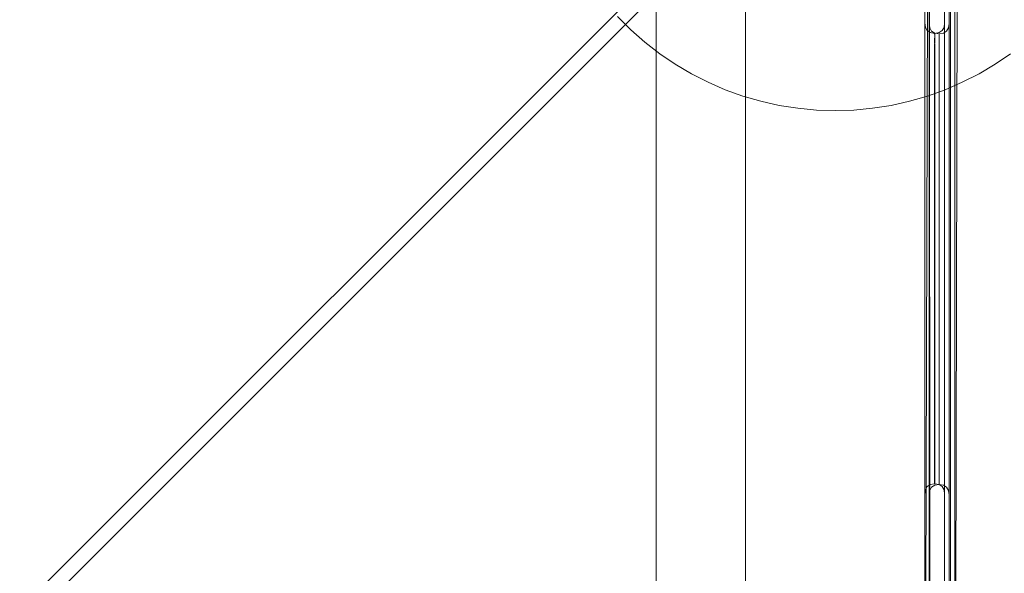
# Model space of a CAD drawing. Units: millimetres. Extents: x 11866 to 21137, y 14676 to 20512.
# Drawn here: x 15489 to 15984, y 17771 to 18050 of the extents above; entities that cross this region are included whole.
import ezdxf

# ---------------------------------------------------------------- set-up
doc = ezdxf.new("R2010")
doc.units = ezdxf.units.MM
doc.header["$MEASUREMENT"] = 0
doc.linetypes.add('Wipeout_Contour', pattern=[1000, 0, -1000])
doc.layers.add('STREFA', color=7, linetype='Continuous')
doc.layers.add('STREFA_Nr_pióra__7', color=7, linetype='Continuous', lineweight=18)
doc.layers.add('ZESTAW_Nr_pióra__7', color=7, linetype='Continuous', lineweight=18)
doc.styles.add('GENERATED_STYLE_1', font='txt')
doc.dimstyles.new('GENERATED_STYLE__1', dxfattribs={"dimtxt": 200, "dimasz": 137.681159, "dimexe": 0.18, "dimexo": 0, "dimgap": 0.09, "dimtad": 1, "dimtih": 1, "dimtoh": 1, "dimdec": 0, "dimlfac": 0.1, "dimzin": 0, "dimdsep": 46, "dimtxsty": 'GENERATED_STYLE_1', "dimblk": 'ARROWHEAD_5', "dimblk1": 'ARROWHEAD_5', "dimblk2": 'ARROWHEAD_5', "dimcen": 0.09, "dimclrd": 7, "dimclre": 7, "dimclrt": 7, "dimazin": 0, "dimtfac": 1, "dimtdec": 4, "dimtmove": 0, "dimatfit": 3, "dimfxl": 0, "dimtolj": 1, "dimtzin": 0, "dimarcsym": 0})

# ---------------------------------------------------------------- blocks, each defined once
blk = doc.blocks.new('*D1')
at = {"layer": 'STREFA_Nr_pióra__7', "linetype": 'Continuous'}
for points in [[(11865.91, 20209.53), (12005.87, 20172.03), (12005.87, 20247.03)], [(20544.05, 20209.53), (20404.09, 20247.03), (20404.09, 20172.03)]]:
    blk.add_hatch(color=256, dxfattribs=at).paths.add_polyline_path(points)
for p, q in [((11865.91, 20073.66), (11865.91, 20345.4)), ((20544.05, 20073.66), (20544.05, 20345.4)), ((11865.91, 20209.53), (12005.87, 20247.03)), ((12005.87, 20247.03), (12005.87, 20172.03)), ((20544.05, 20209.53), (20404.09, 20247.03)), ((20404.09, 20172.03), (20404.09, 20247.03)), ((11865.91, 20209.53), (12005.87, 20172.03)), ((12005.87, 20209.53), (20404.09, 20209.53)), ((20544.05, 20209.53), (20404.09, 20172.03))]:
    blk.add_line(p, q, dxfattribs=at)
at = {"color": 254, "linetype": 'Wipeout_Contour', "lineweight": 0, "ltscale": 104057.658934}
blk.add_wipeout([(15952.32, 20224.53), (16457.64, 20224.53), (16457.64, 20474.53), (15952.32, 20474.53)], dxfattribs=at).dxf.layer = 'STREFA'
at = {"layer": 'STREFA_Nr_pióra__7', "insert": (15977.32, 20249.53), "char_height": 200, "attachment_point": 7, "style": 'GENERATED_STYLE_1'}
blk.add_mtext('\\A1;{\\fArial|b0|i0|c238|p38;868}', dxfattribs=at)
blk = doc.blocks.new('ARROWHEAD_5')
at = {"color": 0, "linetype": 'Continuous', "lineweight": 0}
blk.add_line((0, 0), (-1, 0), dxfattribs=at)
blk.add_solid([(-1, 0.2679), (0, 0), (-1, -0.2679), (-1, 0.2679)], dxfattribs=at)

msp = doc.modelspace()

# ---------------------------------------------------------------- linework, layer by layer
at = {"layer": 'ZESTAW_Nr_pióra__7', "linetype": 'Continuous'}
for p, q in [((15958.34, 17277.74), (15960.84, 18217.79)), ((15951.64, 18215.76), (15489.46, 17753.23)), ((15494.71, 17747.99), (15956.89, 18210.51)), ((15956.89, 18210.51), (15957.2, 17285.65)), ((15959.07, 18210.51), (15959.38, 17285.65)), ((15943.34, 17277.78), (15945.8, 18203.34)), ((15809.05, 18199.11), (15809.05, 17299.11)), ((15854.05, 17299.11), (15854.05, 18199.11)), ((15944.05, 17299.1), (15944.05, 18199.1)), ((15946.4, 18200.01), (15946.7, 17296.15)), ((15944.05, 18110.11), (15944.05, 17388.11)), ((15796.37, 18044.47), (15789.71, 18051.14)), ((15803.44, 18038.24), (15796.37, 18044.47)), ((15810.89, 18032.47), (15803.44, 18038.24)), ((15818.68, 18027.17), (15810.89, 18032.47)), ((15987.22, 18032.47), (15979.43, 18027.17)), ((15826.79, 18022.37), (15818.68, 18027.17)), ((15979.43, 18027.17), (15971.32, 18022.37)), ((15835.19, 18018.09), (15826.79, 18022.37)), ((15971.32, 18022.37), (15962.92, 18018.09)), ((15843.84, 18014.35), (15835.19, 18018.09)), ((15852.7, 18011.16), (15843.84, 18014.35)), ((15954.27, 18014.35), (15945.41, 18011.16)), ((15962.92, 18018.09), (15954.27, 18014.35)), ((15861.75, 18008.53), (15852.7, 18011.16)), ((15945.41, 18011.16), (15936.36, 18008.53)), ((15870.95, 18006.48), (15861.75, 18008.53)), ((15880.25, 18005), (15870.95, 18006.48)), ((15889.64, 18004.11), (15880.25, 18005)), ((15917.85, 18005), (15908.47, 18004.11)), ((15927.16, 18006.48), (15917.85, 18005)), ((15936.36, 18008.53), (15927.16, 18006.48)), ((15899.05, 18003.82), (15889.64, 18004.11)), ((15908.47, 18004.11), (15899.05, 18003.82))]:
    msp.add_line(p, q, dxfattribs=at)
at = {"layer": 'ZESTAW_Nr_pióra__7', "linetype": 'Continuous', "flags": 128}
for points in [[(15945.31, 18198.15), (15944.37, 18196.6), (15944.05, 18194.44), (15944.05, 18048), (15944.05, 18046.24), (15944.05, 18043.18), (15944.05, 18039.25), (15944.05, 18034.56), (15944.05, 18029.26), (15944.05, 18023.51), (15944.05, 18017.48), (15944.05, 17841.36), (15944.05, 17835.33), (15944.05, 17829.58), (15944.05, 17824.28), (15944.05, 17819.59), (15944.05, 17815.65), (15944.05, 17812.59), (15944.05, 17810.83), (15944.05, 17688)], [(15947.52, 18197.85), (15946.58, 18196.3), (15946.26, 18194.13), (15946.26, 18047.7), (15946.26, 18045.94), (15946.26, 18042.88), (15946.26, 18038.94), (15946.26, 18034.25), (15946.26, 18028.95), (15946.26, 18023.2), (15946.26, 18017.17), (15946.26, 17841.05), (15946.26, 17835.02), (15946.26, 17829.27), (15946.26, 17823.97), (15946.26, 17819.28), (15946.26, 17815.35), (15946.26, 17812.29), (15946.26, 17810.53), (15946.26, 17687.7)], [(15954.05, 17688), (15954.05, 17810.83), (15954.05, 17812.59), (15954.05, 17815.65), (15954.05, 17819.59), (15954.05, 17824.28), (15954.05, 17829.58), (15954.05, 17835.33), (15954.05, 17841.36), (15954.05, 18017.48), (15954.05, 18023.51), (15954.05, 18029.26), (15954.05, 18034.56), (15954.05, 18039.25), (15954.05, 18043.18), (15954.05, 18046.24), (15954.05, 18048), (15954.05, 18194.44), (15953.74, 18196.6), (15952.8, 18198.15)], [(15956.26, 17687.7), (15956.26, 17810.53), (15956.26, 17812.29), (15956.26, 17815.35), (15956.26, 17819.28), (15956.26, 17823.97), (15956.26, 17829.27), (15956.26, 17835.02), (15956.26, 17841.05), (15956.26, 18017.17), (15956.26, 18023.2), (15956.26, 18028.95), (15956.26, 18034.25), (15956.26, 18038.94), (15956.26, 18042.88), (15956.26, 18045.94), (15956.26, 18047.7), (15956.26, 18194.13), (15955.94, 18196.3), (15955.01, 18197.85)], [(15944.05, 18048), (15944.37, 18045.7), (15945.31, 18044.05)], [(15945.31, 18044.05), (15946.86, 18043.05), (15949.03, 18042.7), (15949.07, 18042.7), (15951.25, 18043.05), (15952.8, 18044.05)], [(15946.26, 18047.7), (15946.58, 18045.39), (15947.52, 18043.74)], [(15952.8, 18044.05), (15953.74, 18045.7), (15954.05, 18048)], [(15955.01, 18043.74), (15955.94, 18045.39), (15956.26, 18047.7)], [(15947.52, 18043.74), (15949.07, 18042.74), (15951.24, 18042.4), (15951.28, 18042.4), (15953.45, 18042.74), (15955.01, 18043.74)], [(15949.03, 17816.13), (15949.03, 17817.12), (15949.03, 17819.75), (15949.03, 17823.12), (15949.03, 17827.14), (15949.03, 17831.69), (15949.03, 17836.62), (15949.03, 17841.79), (15949.03, 18017.04), (15949.03, 18022.21), (15949.03, 18027.14), (15949.03, 18031.69), (15949.03, 18035.71), (15949.07, 18039.09), (15949.07, 18041.71), (15949.03, 18042.7)], [(15949.07, 18042.7), (15949.07, 18041.71), (15949.03, 18039.09), (15949.07, 18035.71), (15949.07, 18031.69), (15949.07, 18027.14), (15949.07, 18022.21), (15949.07, 18017.04), (15949.07, 17841.79), (15949.07, 17836.62), (15949.07, 17831.69), (15949.07, 17827.14), (15949.07, 17823.12), (15949.07, 17819.75), (15949.07, 17817.12), (15949.07, 17816.13)], [(15951.24, 17815.83), (15951.24, 17816.82), (15951.24, 17819.44), (15951.24, 17822.82), (15951.24, 17826.84), (15951.24, 17831.39), (15951.24, 17836.32), (15951.24, 17841.49), (15951.24, 18016.74), (15951.24, 18021.91), (15951.24, 18026.84), (15951.24, 18031.39), (15951.24, 18035.41), (15951.28, 18038.78), (15951.28, 18041.41), (15951.24, 18042.4)], [(15951.28, 18042.4), (15951.28, 18041.41), (15951.24, 18038.78), (15951.28, 18035.41), (15951.28, 18031.39), (15951.28, 18026.84), (15951.28, 18021.91), (15951.28, 18016.74), (15951.28, 17841.49), (15951.28, 17836.32), (15951.28, 17831.39), (15951.28, 17826.84), (15951.28, 17822.82), (15951.28, 17819.44), (15951.28, 17816.82), (15951.28, 17815.83)], [(15945.31, 17814.79), (15944.37, 17813.14), (15944.05, 17810.83)], [(15952.8, 17814.79), (15951.25, 17815.79), (15949.07, 17816.13), (15949.03, 17816.13), (15946.86, 17815.79), (15945.31, 17814.79)], [(15947.52, 17814.48), (15946.58, 17812.83), (15946.26, 17810.53)], [(15955.01, 17814.48), (15953.45, 17815.48), (15951.28, 17815.83), (15951.24, 17815.83), (15949.07, 17815.48), (15947.52, 17814.48)], [(15954.05, 17810.83), (15953.74, 17813.14), (15952.8, 17814.79)], [(15956.26, 17810.53), (15955.94, 17812.83), (15955.01, 17814.48)]]:
    msp.add_lwpolyline(points, dxfattribs=at)

# ---------------------------------------------------------------- next in the draw order: dimensions: what is measured, and where the dimension line sits
at = {"layer": 'STREFA', "linetype": 'Continuous'}
dim = msp.add_linear_dim(base=(20544.05, 20209.53), p1=(11865.91, 17688.45), p2=(20544.05, 17462.33), dimstyle='GENERATED_STYLE__1', dxfattribs=at)
dim.commit()
dim.dimension.update_dxf_attribs({"geometry": '*D1', "text_midpoint": (16204.98, 20349.53), "dimtype": 160})

doc.saveas('drawing.dxf')
